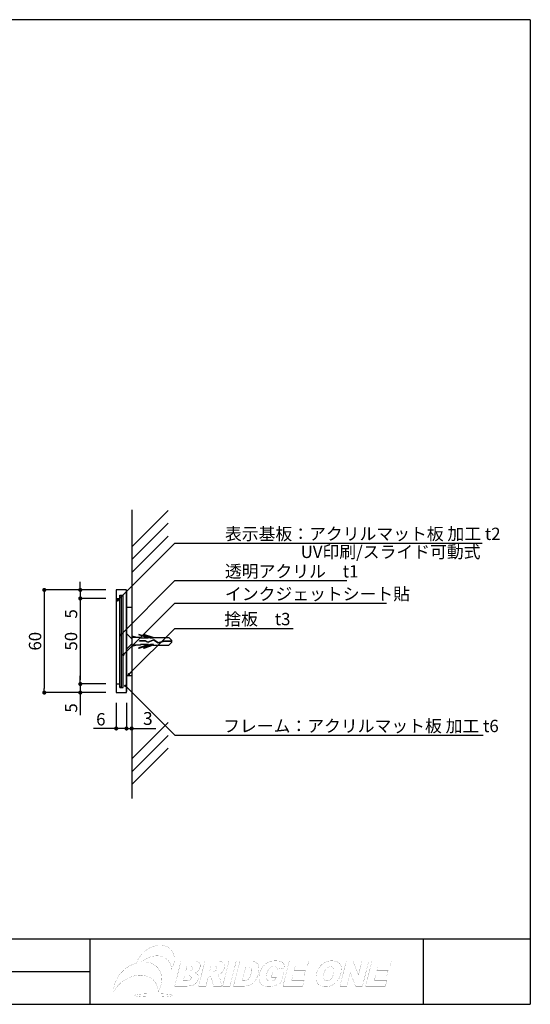
# Model space of a CAD drawing. Extents: x 297 to 578, y 3 to 195.
# Drawn here: x 478 to 578, y 3 to 195 of the extents above; entities that cross this region are included whole.
import ezdxf

# ---------------------------------------------------------------- set-up
doc = ezdxf.new("R2010")
doc.units = 0
doc.linetypes.add('HIDDEN', pattern=[0.375, 0.25, -0.125])
doc.layers.get('0').update_dxf_attribs({"linetype": 'CONTINUOUS'})
doc.layers.get('DEFPOINTS').update_dxf_attribs({"linetype": 'CONTINUOUS'})
for name, color, linetype in [('LAYER_1', 7, 'CONTINUOUS'), ('MC1', 7, 'CONTINUOUS'), ('MC2', 3, 'HIDDEN'), ('RED', 7, 'CONTINUOUS'), ('壁', 6, 'CONTINUOUS'), ('寸法', 2, 'CONTINUOUS'), ('本体１', 7, 'CONTINUOUS'), ('本体２', 11, 'CONTINUOUS'), ('枠ライン', 1, 'CONTINUOUS'), ('枠横ライン', 9, 'CONTINUOUS'), ('注釈', 2, 'CONTINUOUS')]:
    doc.layers.add(name, color=color, linetype=linetype)
doc.styles.add('EXTFONT', font='txt', dxfattribs={"height": 3, "bigfont": 'extfont'})
doc.styles.get("Standard").update_dxf_attribs({"font": 'txt.shx', "bigfont": 'extfont.shx'})
doc.dimstyles.new('KITEI-1$7', dxfattribs={"dimtxt": 2.4, "dimasz": 0.5, "dimexe": 0, "dimexo": 1, "dimgap": 0.7, "dimtad": 2, "dimdec": 0, "dimrnd": 1, "dimzin": 0, "dimdsep": 46, "dimtxsty": 'EXTFONT', "dimblk1": 'DOT', "dimblk2": 'DOT', "dimsah": 1, "dimcen": 0.09, "dimclrd": 2, "dimclre": 2, "dimclrt": 2, "dimadec": 0, "dimazin": 0, "dimtfac": 1, "dimtdec": 4, "dimtofl": 0, "dimtmove": 0, "dimatfit": 0, "dimldrblk": 'DOT', "dimfxl": 1, "dimtolj": 1, "dimtzin": 0, "dimarcsym": 0})
doc.dimstyles.get("Standard").update_dxf_attribs({"dimtxt": 0.18, "dimasz": 0.18, "dimexe": 0.18, "dimexo": 0.0625, "dimgap": 0.09, "dimtad": 0, "dimtih": 1, "dimtoh": 1, "dimdec": 4, "dimzin": 0, "dimdsep": 46, "dimtxsty": 'STANDARD', "dimcen": 0.09, "dimadec": 0, "dimazin": 0, "dimtfac": 1, "dimtdec": 4, "dimtofl": 0, "dimtmove": 0, "dimatfit": 3, "dimfxl": 1, "dimtolj": 1, "dimtzin": 0, "dimarcsym": 0})

# ---------------------------------------------------------------- blocks, each defined once
blk = doc.blocks.new('_DOT')
at = {"color": 0, "linetype": 'ByBlock'}
blk.add_line((-0.5, 0), (-1, 0), dxfattribs=at)
at = {"color": 0, "linetype": 'ByBlock', "const_width": 0.5}
blk.add_lwpolyline([(-0.25, 0, 1), (0.25, 0, 1)], format="xyb", close=True, dxfattribs=at)
blk = doc.blocks.new('*D3')
at = {"color": 2, "lineweight": -2}
for p, q in [((495.01, 83.8), (483.01, 83.8)), ((483.01, 83), (483.01, 64.6)), ((495.01, 63.8), (483.01, 63.8))]:
    blk.add_line(p, q, dxfattribs=at)
at = {"layer": 'DEFPOINTS', "color": 0}
for p in [(497.01, 83.8), (483.01, 63.8), (497.01, 63.8)]:
    blk.add_point(p, dxfattribs=at)
at = {"color": 2, "lineweight": -2, "xscale": 0.8, "yscale": 0.8, "zscale": 0.8}
for p, rotation in [((483.01, 83.8), 90), ((483.01, 63.8), 270)]:
    blk.add_blockref('_DOT', p, dxfattribs=dict(at, rotation=rotation))
at = {"color": 2, "insert": (481.21, 73.8), "char_height": 2.4, "attachment_point": 5, "rotation": 90}
blk.add_mtext('\\A1;60', dxfattribs=at)
blk = doc.blocks.new('*D12')
at = {"layer": 'DEFPOINTS', "color": 0}
for p in [(499.01, 63.8), (500.01, 63.8), (500.01, 56.8)]:
    blk.add_point(p, dxfattribs=at)
at = {"layer": '寸法', "color": 2, "lineweight": -2}
for p, q in [((499.01, 61.8), (499.01, 56.8)), ((500.01, 61.8), (500.01, 56.8)), ((498.21, 56.8), (497.41, 56.8)), ((500.81, 56.8), (504.68, 56.8))]:
    blk.add_line(p, q, dxfattribs=at)
at = {"layer": '寸法', "color": 2, "lineweight": -2, "xscale": 0.8, "yscale": 0.8, "zscale": 0.8}
blk.add_blockref('_DOT', (499.01, 56.8), dxfattribs=at)
at = {"layer": '寸法', "color": 2, "lineweight": -2, "xscale": 0.8, "yscale": 0.8, "zscale": 0.8, "rotation": 180}
blk.add_blockref('_DOT', (500.01, 56.8), dxfattribs=at)
at = {"layer": '寸法', "color": 2, "insert": (503.15, 58.75), "char_height": 2.5, "attachment_point": 5}
blk.add_mtext('\\A1;3', dxfattribs=at)
blk = doc.blocks.new('*D13')
at = {"color": 2, "lineweight": -2}
for p, q in [((490.01, 66.27), (490.01, 67.07)), ((495.01, 65.47), (490.01, 65.47)), ((490.01, 65.47), (490.01, 63.8)), ((495.01, 63.8), (490.01, 63.8)), ((490.01, 63), (490.01, 59.4))]:
    blk.add_line(p, q, dxfattribs=at)
at = {"layer": 'DEFPOINTS', "color": 0}
for p in [(497.01, 65.47), (490.01, 63.8), (497.01, 63.8)]:
    blk.add_point(p, dxfattribs=at)
at = {"color": 2, "lineweight": -2, "xscale": 0.8, "yscale": 0.8, "zscale": 0.8}
for p, rotation in [((490.01, 65.47), 270), ((490.01, 63.8), 90)]:
    blk.add_blockref('_DOT', p, dxfattribs=dict(at, rotation=rotation))
at = {"color": 2, "insert": (488.21, 60.8), "char_height": 2.4, "attachment_point": 5, "rotation": 90}
blk.add_mtext('\\A1;5', dxfattribs=at)
blk = doc.blocks.new('*D14')
at = {"layer": 'DEFPOINTS', "color": 0}
for p in [(497.01, 63.8), (499.01, 63.8), (497.01, 56.8)]:
    blk.add_point(p, dxfattribs=at)
at = {"layer": '本体１', "color": 2, "lineweight": -2}
for p, q in [((497.01, 61.8), (497.01, 56.8)), ((499.01, 61.8), (499.01, 56.8)), ((496.21, 56.8), (492.61, 56.8)), ((499.01, 56.8), (497.01, 56.8)), ((499.81, 56.8), (500.61, 56.8))]:
    blk.add_line(p, q, dxfattribs=at)
at = {"layer": '本体１', "color": 2, "lineweight": -2, "xscale": 0.8, "yscale": 0.8, "zscale": 0.8}
blk.add_blockref('_DOT', (497.01, 56.8), dxfattribs=at)
at = {"layer": '本体１', "color": 2, "lineweight": -2, "xscale": 0.8, "yscale": 0.8, "zscale": 0.8, "rotation": 180}
blk.add_blockref('_DOT', (499.01, 56.8), dxfattribs=at)
at = {"layer": '本体１', "color": 2, "insert": (494.01, 58.6), "char_height": 2.4, "attachment_point": 5}
blk.add_mtext('\\A1;6', dxfattribs=at)
blk = doc.blocks.new('*D15')
at = {"color": 2, "lineweight": -2}
for p, q in [((495.01, 82.13), (490.01, 82.13)), ((490.01, 81.33), (490.01, 66.27)), ((495.01, 65.47), (490.01, 65.47))]:
    blk.add_line(p, q, dxfattribs=at)
at = {"layer": 'DEFPOINTS', "color": 0}
for p in [(497.01, 82.13), (490.01, 65.47), (497.01, 65.47)]:
    blk.add_point(p, dxfattribs=at)
at = {"color": 2, "lineweight": -2, "xscale": 0.8, "yscale": 0.8, "zscale": 0.8}
for p, rotation in [((490.01, 82.13), 90), ((490.01, 65.47), 270)]:
    blk.add_blockref('_DOT', p, dxfattribs=dict(at, rotation=rotation))
at = {"color": 2, "insert": (488.21, 73.8), "char_height": 2.4, "attachment_point": 5, "rotation": 90}
blk.add_mtext('\\A1;50', dxfattribs=at)
blk = doc.blocks.new('*D16')
at = {"color": 2, "lineweight": -2}
for p, q in [((490.01, 84.6), (490.01, 85.4)), ((495.01, 83.8), (490.01, 83.8)), ((490.01, 83.8), (490.01, 82.13)), ((495.01, 82.13), (490.01, 82.13)), ((490.01, 81.33), (490.01, 77.73))]:
    blk.add_line(p, q, dxfattribs=at)
at = {"layer": 'DEFPOINTS', "color": 0}
for p in [(497.01, 83.8), (490.01, 82.13), (497.01, 82.13)]:
    blk.add_point(p, dxfattribs=at)
at = {"color": 2, "lineweight": -2, "xscale": 0.8, "yscale": 0.8, "zscale": 0.8}
for p, rotation in [((490.01, 83.8), 270), ((490.01, 82.13), 90)]:
    blk.add_blockref('_DOT', p, dxfattribs=dict(at, rotation=rotation))
at = {"color": 2, "insert": (488.21, 79.13), "char_height": 2.4, "attachment_point": 5, "rotation": 90}
blk.add_mtext('\\A1;5', dxfattribs=at)
blk = doc.blocks.new('A$C67946A3D')
at = {"layer": 'MC1', "color": 3, "linetype": 'Continuous'}
blk.add_line((2.26, 0), (-2.26, 0), dxfattribs=at)
at = {"layer": 'MC2', "color": 3, "linetype": 'Continuous'}
for p, q in [((-0.2, 13.25), (-1.1, 12.33)), ((-1.1, 7.79), (-1.1, 12.33)), ((0.24, 13.25), (-0.2, 13.25)), ((-0.03, 13.25), (-0.03, 10.83)), ((0.08, 13.25), (0.08, 10.85)), ((0.24, 13.25), (1.15, 12.33)), ((1.15, 7.79), (1.15, 12.33)), ((0.41, 9.26), (-0.47, 7.92)), ((0.53, 9.24), (-0.34, 7.91)), ((-0.03, 10.83), (0.41, 9.26)), ((0.08, 10.85), (0.53, 9.24)), ((-1.1, 7.79), (-2.03, 5.07)), ((-0.88, 6.94), (-2.03, 3.57)), ((-0.88, 7.9), (-1.85, 5.07)), ((-0.88, 6.4), (-1.85, 3.57)), ((-0.88, 7.9), (-0.88, 6.94)), ((-0.88, 6.4), (-0.88, 4.07)), ((-0.47, 7.92), (0.24, 6.2)), ((-0.34, 7.91), (0.36, 6.19)), ((-0.34, 7.91), (0.36, 6.19)), ((0.24, 6.2), (-0.13, 5.52)), ((0.36, 6.19), (-0.02, 5.49)), ((0.93, 7.9), (1.89, 5.07)), ((0.93, 7.9), (0.93, 6.94)), ((0.93, 6.94), (2.07, 3.57)), ((0.93, 6.4), (0.93, 4.07)), ((0.93, 6.4), (1.89, 3.57)), ((1.15, 7.79), (2.07, 5.07)), ((-2.03, 5.07), (-1.85, 5.07)), ((-2.03, 3.57), (-1.85, 3.57)), ((-1.1, 3.13), (-1.48, 1.5)), ((-0.88, 4.07), (-1.1, 4.07)), ((-1.1, 4.07), (-1.1, 1.5)), ((-0.13, 5.52), (-0.13, 3.77)), ((-0.02, 3.77), (-0.13, 3.77)), ((-0.02, 5.49), (-0.02, 3.77)), ((0.93, 4.07), (1.15, 4.07)), ((1.15, 4.07), (1.15, 1.5)), ((1.15, 3.13), (1.52, 1.5)), ((2.07, 5.07), (1.89, 5.07)), ((2.07, 3.57), (1.89, 3.57)), ((-1.1, 1.5), (1.15, 1.5))]:
    blk.add_line(p, q, dxfattribs=at)
at = {"layer": 'RED', "color": 3, "linetype": 'Continuous'}
for p, q in [((-0.74, 1.5), (-2.26, 0)), ((0.77, 1.5), (2.26, 0))]:
    blk.add_line(p, q, dxfattribs=at)

msp = doc.modelspace()

# ---------------------------------------------------------------- linework, layer by layer
at = {"layer": 'LAYER_1', "const_width": 0.0225}
for points in [[(505.546, 14.569, 0.0770979), (504.315, 14.383, 0.0679596), (503.11, 13.823, 0.1268965), (501.284, 11.866, 0.0453714), (500.971, 11.119, 0.0627812), (499.58, 10.518, 0.0596191), (498.311, 9.555, 0.0571354), (497.361, 8.402, 0.0616956), (496.739, 7.118, 0.0138428), (496.654, 6.836, 0.0723641), (496.492, 5.54, -0.0620456), (497.432, 6.798, -0.0851665), (499.26, 8.152, -0.0607679), (500.611, 8.636, -0.0556868), (501.719, 8.756, -0.0800427), (502.998, 8.546, -0.0794556), (503.928, 8.051, -0.1685607), (505.058, 6.332, -0.0578126), (505.175, 5.495, 0.0617142), (505.707, 6.767, 0.0750714), (505.87, 8.113, 0.0773783), (505.658, 9.21, 0.0836327), (505.137, 10.126, 0.1243216), (503.895, 11.038, 0.0716105), (502.87, 11.298, 0.0259265), (502.413, 11.325, 0.0244987), (501.941, 11.305, -0.0699816), (503.192, 12.106, -0.0694111), (504.406, 12.468, -0.0378942), (504.989, 12.508, -0.0888051), (506.11, 12.305, -0.0926895), (506.931, 11.801, -0.1427592), (507.66, 10.596, -0.0607346), (507.762, 9.892, 0.0620948), (508.189, 10.913, 0.0850359), (508.312, 12.12, 0.0856876), (508.075, 13.054, 0.2339499), (506.3, 14.48, 0.0574013)], [(527.196, 8.363), (527.45, 9.37), (529.63, 9.37), (529.107, 7.304, -0.0568429), (527.845, 6.69, -0.0778305), (526.661, 6.526, -0.0981004), (525.612, 6.709, -0.0432912), (525.41, 6.82, -0.199426), (524.837, 7.695, -0.1031427), (524.826, 8.719, -0.0192523), (524.892, 9.029, -0.0820695), (525.387, 10.18, -0.0205283), (525.549, 10.407, -0.1223713), (526.677, 11.297, -0.0965286), (527.735, 11.525, -0.0142475), (527.986, 11.532, -0.044869), (528.753, 11.478, -0.0589967), (529.081, 11.387, -0.1663629), (529.591, 10.936, -0.0718246), (529.723, 10.577, -0.0504474), (529.768, 10.162), (528.339, 9.906, 0.1996393), (528.159, 10.322, 0.111998), (527.943, 10.435, 0.0670588), (527.684, 10.467, 0.1979085), (526.858, 10.125, 0.0681441), (526.606, 9.805, 0.0764305), (526.309, 9.044, 0.0544472), (526.21, 8.424, 0.1277071), (526.304, 7.922, 0.2060101), (526.708, 7.619, 0.0654448), (526.996, 7.585, 0.0755482), (527.466, 7.657, 0.0461802), (528.02, 7.906), (528.136, 8.363)], [(535.977, 9.026, -0.0810051), (536.478, 10.207, -0.0737444), (537.066, 10.871, -0.1818754), (538.966, 11.532, -0.1012741), (539.994, 11.343, -0.1259569), (540.535, 10.913, -0.0070407), (540.557, 10.883, -0.1298868), (540.818, 10.146, -0.0890063), (540.735, 9.156, -0.0053755), (540.713, 9.065, -0.078755), (540.203, 7.833, -0.0160816), (540.092, 7.674, -0.0955946), (539.28, 6.929, -0.0179257), (539.101, 6.828, -0.0984907), (538.081, 6.541, -0.0224736), (537.757, 6.526, -0.0982411), (536.691, 6.712, -0.0261224), (536.545, 6.787, -0.1421339), (536.056, 7.312, -0.0461704), (535.934, 7.612, -0.1119693), (535.886, 8.559, -0.0279421)], [(509.599, 11.449), (512.241, 11.449, -0.137097), (512.987, 11.27, -0.0835536), (513.168, 11.102, -0.1764804), (513.347, 10.533, -0.0547984), (513.305, 10.244, -0.1462757), (512.866, 9.507, -0.109706), (512.293, 9.183, -0.1606054), (512.852, 8.844, -0.0395353), (512.908, 8.753, -0.1674073), (512.977, 8.133, -0.0237345), (512.946, 7.985, -0.1081027), (512.61, 7.309, -0.1031156), (512.038, 6.834, -0.0895601), (511.462, 6.675), (510.813, 6.609), (508.376, 6.609)], [(510.545, 9.549), (511.158, 9.549, 0.1526353), (511.648, 9.669, 0.1765544), (511.865, 10.017, 0.2364802), (511.82, 10.348, 0.1442241), (511.665, 10.437, 0.0668872), (511.4, 10.467), (510.777, 10.467)], [(513.03, 6.609), (514.253, 11.449), (516.605, 11.449, -0.0801023), (517.575, 11.33, -0.2151539), (518.021, 10.889, -0.1539485), (518.058, 10.204, -0.0137653), (518.035, 10.105, -0.1071852), (517.697, 9.409, -0.0972118), (517.133, 8.936, -0.0691691), (516.589, 8.745, -0.1034978), (516.91, 8.565, -0.0695551), (517.071, 8.31, -0.0792465), (517.192, 8.01), (517.525, 6.609), (515.931, 6.609), (515.55, 8.088, 0.1342992), (515.389, 8.461, 0.1910216), (515.071, 8.573), (514.945, 8.573), (514.449, 6.609)], [(515.176, 9.485), (515.769, 9.485, 0.040229), (516.159, 9.551, 0.1533227), (516.425, 9.704, 0.1328194), (516.585, 9.986, 0.2344224), (516.537, 10.347, 0.1370205), (516.382, 10.436, 0.0712736), (516.044, 10.473), (515.426, 10.473)], [(521.056, 11.449), (523.153, 11.449, -0.0539707), (523.754, 11.394, -0.0690195), (524.11, 11.271, -0.1590675), (524.611, 10.759, -0.1190237), (524.776, 9.983, -0.0625885), (524.652, 9.046, -0.07403), (524.181, 7.842, -0.0833489), (523.537, 7.126, -0.0995309), (522.804, 6.741, -0.0636316), (521.93, 6.609), (519.833, 6.609)], [(522.192, 10.352), (521.524, 7.706), (521.868, 7.706, 0.1049483), (522.522, 7.81, 0.1386709), (522.906, 8.173, 0.0562813), (523.091, 8.567, 0.0227872), (523.224, 9.014, 0.0550197), (523.329, 9.654, 0.126859), (523.254, 10.068, 0.2254656), (522.854, 10.323, 0.0518962), (522.543, 10.352)], [(537.388, 9.016, 0.0569836), (537.293, 8.411, 0.1226083), (537.378, 7.963, 0.2172498), (537.766, 7.668, 0.0592453), (537.992, 7.642, 0.1936483), (538.772, 7.956, 0.0701597), (538.996, 8.254, 0.0712135), (539.304, 9.082, 0.0596145), (539.389, 9.642, 0.1250203), (539.298, 10.081, 0.2140309), (538.904, 10.372, 0.057963), (538.676, 10.397, 0.1994881), (537.914, 10.076, 0.0697553), (537.677, 9.77, 0.0734082)], [(510.065, 7.648), (510.784, 7.648, 0.1504426), (511.333, 7.786, 0.1756611), (511.575, 8.154, 0.2449218), (511.515, 8.5, 0.1348855), (511.347, 8.595, 0.0693763), (511.029, 8.63), (510.313, 8.63)], [(508.007, 4.81, -0.2376914), (507.94, 4.747, -0.0580018), (507.641, 4.666, -0.0237653), (506.857, 4.569, -0.0218118), (504.3, 4.477, -0.0151428), (502.227, 4.534, -0.0235803), (501.062, 4.648, -0.0752804), (500.643, 4.755, -0.300574), (500.593, 4.81, -0.2376437), (500.659, 4.873, -0.0579155), (500.959, 4.954, -0.0237325), (501.742, 5.051, -0.0217971), (504.3, 5.143, -0.0151338), (506.372, 5.086, -0.0235428), (507.538, 4.972, -0.0751437), (507.957, 4.865, -0.3007759)]]:
    msp.add_lwpolyline(points, format="xyb", close=True, dxfattribs=at)
for points in [[(518.931, 11.449), (520.344, 11.449), (519.121, 6.609), (517.707, 6.609)], [(530.671, 11.449), (534.45, 11.449), (534.189, 10.416), (531.823, 10.416), (531.63, 9.651), (533.828, 9.651), (533.578, 8.662), (531.38, 8.662), (531.138, 7.706), (533.573, 7.706), (533.295, 6.609), (529.447, 6.609)], [(541.769, 11.449), (543.086, 11.449), (544.126, 8.774), (544.802, 11.449), (546.135, 11.449), (544.911, 6.609), (543.578, 6.609), (542.544, 9.269), (541.873, 6.609), (540.546, 6.609)], [(546.749, 11.449), (550.529, 11.449), (550.268, 10.416), (547.902, 10.416), (547.708, 9.651), (549.906, 9.651), (549.657, 8.662), (547.458, 8.662), (547.217, 7.706), (549.651, 7.706), (549.374, 6.609), (545.526, 6.609)]]:
    msp.add_lwpolyline(points, close=True, dxfattribs=at)
at = {"layer": 'MC1', "linetype": 'Continuous'}
msp.add_line((499.015, 83.769), (499.015, 64.025), dxfattribs=at)
at = {"layer": '壁'}
for p, q in [((500.015, 99.372), (500.015, 43.172)), ((507.086, 99.271), (500.015, 92.2)), ((507.086, 96.771), (500.015, 89.7)), ((507.086, 94.271), (500.015, 87.2)), ((507.086, 57.935), (500.015, 50.864)), ((507.086, 55.435), (500.015, 48.364)), ((507.086, 52.935), (500.015, 45.864))]:
    msp.add_line(p, q, dxfattribs=at)
at = {"layer": '本体１', "linetype": 'Continuous'}
msp.add_line((497.015, 83.801), (497.015, 63.801), dxfattribs=at)
at = {"layer": '本体１'}
for p, q in [((499.015, 83.801), (497.015, 83.801)), ((497.681, 64.801), (497.681, 82.801)), ((497.681, 82.801), (498.348, 82.801)), ((497.681, 82.692), (498.015, 82.692)), ((498.015, 64.91), (498.015, 82.692)), ((498.348, 64.801), (498.348, 82.801)), ((499.015, 63.801), (499.015, 83.769)), ((497.015, 82.134), (497.681, 82.134)), ((497.015, 65.467), (497.681, 65.467)), ((497.015, 63.801), (499.015, 63.801)), ((497.681, 64.91), (498.015, 64.91)), ((497.681, 64.801), (498.348, 64.801))]:
    msp.add_line(p, q, dxfattribs=at)
at = {"layer": '本体２', "linetype": 'Continuous'}
for p, q in [((499.015, 80.467), (500.015, 80.467)), ((500.015, 76.003), (500.015, 71.201)), ((499.015, 67.134), (500.015, 67.134))]:
    msp.add_line(p, q, dxfattribs=at)
at = {"layer": '枠ライン'}
for p, q in [((491.851, 15.748), (491.851, 10.566)), ((491.851, 10.566), (491.851, 3.066)), ((491.851, 9.408), (435.167, 9.408))]:
    msp.add_line(p, q, dxfattribs=at)
at = {"layer": '枠横ライン'}
for p, q in [((577.57, 194.884), (297.346, 194.884)), ((577.57, 194.884), (577.57, 3.066)), ((577.57, 15.748), (297.346, 15.749)), ((556.823, 3.066), (556.823, 15.748)), ((297.346, 3.067), (577.57, 3.066))]:
    msp.add_line(p, q, dxfattribs=at)
at = {"layer": '注釈', "color": 2, "linetype": 'Continuous'}
for p, q in [((508.409, 92.903), (568.185, 92.903)), ((508.409, 85.601), (541.892, 85.601)), ((508.409, 81.189), (549.584, 81.189)), ((509.609, 55.477), (568.422, 55.477))]:
    msp.add_line(p, q, dxfattribs=at)
at = {"layer": '注釈', "linetype": 'ByBlock'}
msp.add_line((509.009, 76.275), (531.434, 76.275), dxfattribs=at)

# ---------------------------------------------------------------- block references
at = {"layer": 'MC1', "ltscale": 0.1, "xscale": 0.6666666666666572, "yscale": 0.6666666666666572, "zscale": 0.6666666666666572, "rotation": 270}
msp.add_blockref('A$C67946A3D', (499.015, 73.785), dxfattribs=at)

# ---------------------------------------------------------------- texts
at = {"layer": '注釈', "color": 2, "linetype": 'Continuous'}
for s, p in [('表示基板：アクリルマット板 加工 t2', (518.158, 93.518)), ('UV印刷/スライド可動式', (532.892, 90.01)), ('透明アクリル\u3000t1', (518.158, 86.216)), ('インクジェットシート貼', (518.158, 81.804)), ('捨板\u3000t3\u3000', (518.034, 76.918)), ('フレーム：アクリルマット板 加工 t6', (517.798, 56.092))]:
    msp.add_text(s, height=2.4, dxfattribs=at).set_placement(p)

# ---------------------------------------------------------------- dimensions: what is measured, and where the dimension line sits
for base, p1, p2, picture, middle in [((490.015, 82.134), (497.015, 83.801), (497.015, 82.134), '*D16', (488.215, 79.134)), ((483.015, 63.801), (497.015, 83.801), (497.015, 63.801), '*D3', (481.215, 73.801)), ((490.015, 65.467), (497.015, 82.134), (497.015, 65.467), '*D15', (488.215, 73.801)), ((490.015, 63.801), (497.015, 65.467), (497.015, 63.801), '*D13', (488.215, 60.801))]:
    dim = msp.add_linear_dim(base=base, p1=p1, p2=p2, angle=90, dimstyle='STANDARD', override={"dimtxt": 2.4, "dimasz": 0.8, "dimexe": 0, "dimexo": 2, "dimgap": 0.6, "dimtad": 3, "dimtih": 0, "dimtoh": 0, "dimdec": 1, "dimlfac": 3, "dimzin": 9, "dimtxsty": 'STANDARD', "dimblk1": 'DOT', "dimblk2": 'DOT', "dimsah": 1, "dimcen": 0, "dimclrd": 2, "dimclre": 2, "dimclrt": 2, "dimtdec": 1, "dimtofl": 1, "dimldrblk": 'DOT', "dimtzin": 13})
    dim.commit()
    dim.dimension.update_dxf_attribs({"geometry": picture, "text_midpoint": middle})
at = {"layer": '寸法'}
dim = msp.add_linear_dim(base=(500.015, 56.801), p1=(499.015, 63.801), p2=(500.015, 63.801), text='3', dimstyle='STANDARD', override={"dimtxt": 2.5, "dimasz": 0.8, "dimexe": 0, "dimexo": 2, "dimgap": 0.7, "dimtad": 3, "dimtih": 0, "dimtoh": 0, "dimdec": 1, "dimlfac": 2, "dimzin": 9, "dimtxsty": 'STANDARD', "dimblk1": 'DOT', "dimblk2": 'DOT', "dimsah": 1, "dimcen": 0, "dimclrd": 2, "dimclre": 2, "dimclrt": 2, "dimtdec": 1, "dimldrblk": 'DOT', "dimtzin": 13}, dxfattribs=at)
dim.commit()
dim.dimension.update_dxf_attribs({"geometry": '*D12', "text_midpoint": (503.148, 58.751)})
at = {"layer": '本体１'}
dim = msp.add_linear_dim(base=(497.015, 56.801), p1=(499.015, 63.801), p2=(497.015, 63.801), dimstyle='STANDARD', override={"dimtxt": 2.4, "dimasz": 0.8, "dimexe": 0, "dimexo": 2, "dimgap": 0.6, "dimtad": 3, "dimtih": 0, "dimtoh": 0, "dimdec": 1, "dimlfac": 3, "dimzin": 9, "dimtxsty": 'STANDARD', "dimblk1": 'DOT', "dimblk2": 'DOT', "dimsah": 1, "dimcen": 0, "dimclrd": 2, "dimclre": 2, "dimclrt": 2, "dimtdec": 1, "dimtofl": 1, "dimldrblk": 'DOT', "dimtzin": 13}, dxfattribs=at)
dim.commit()
dim.dimension.update_dxf_attribs({"geometry": '*D14', "text_midpoint": (494.015, 58.601)})

# ---------------------------------------------------------------- leaders
at = {"layer": '注釈', "linetype": 'ByBlock', "annotation_type": 0, "has_hookline": 1, "hookline_direction": 0}
for points in [[(497.284, 81.778), (508.409, 92.903), (508.909, 92.903)], [(497.82, 75.012), (508.409, 85.601), (508.909, 85.601)], [(498.348, 71.128), (508.409, 81.189), (508.909, 81.189)], [(499.467, 67.359), (508.409, 76.275), (508.909, 76.275)], [(498.785, 65.101), (508.409, 55.477), (508.909, 55.477)]]:
    msp.add_leader(points, dimstyle='KITEI-1$7', override={"dimtxsty": 'STANDARD'}, dxfattribs=at)

doc.saveas('drawing.dxf')
